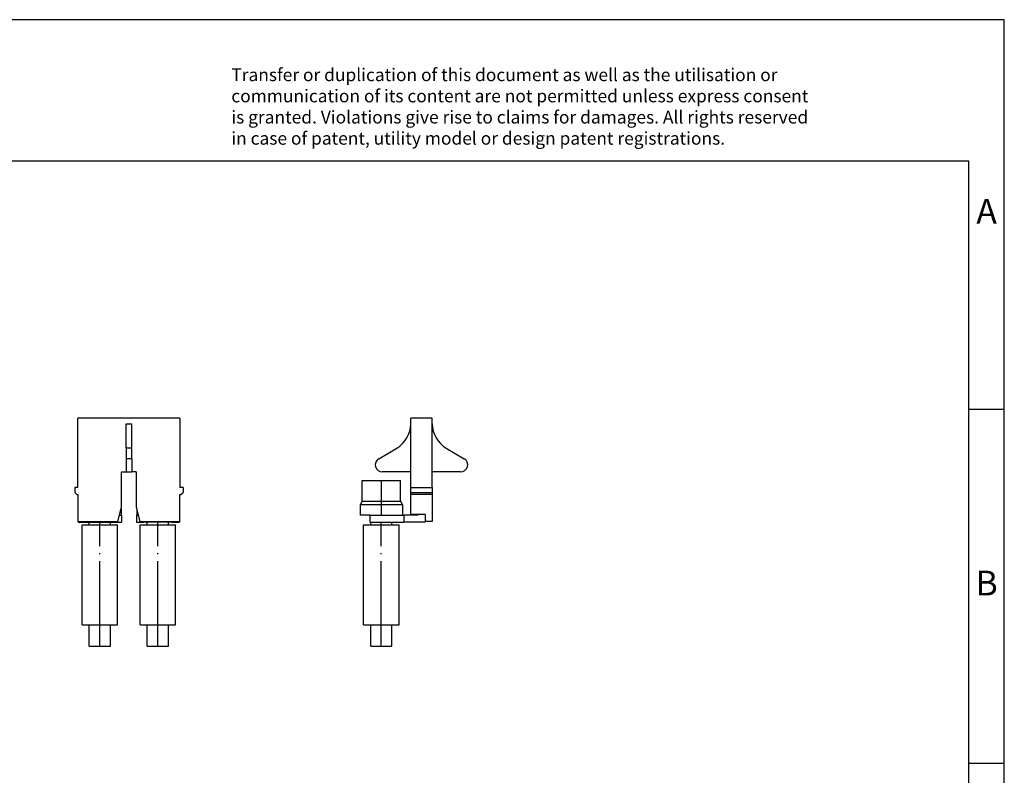
# Model space of a CAD drawing. Units: millimetres. Extents: x -1166 to -869, y -1133 to -923.
# Drawn here: x -1008 to -869, y -1029 to -923 of the extents above; entities that cross this region are included whole.
import ezdxf

# ---------------------------------------------------------------- set-up
doc = ezdxf.new("R2010")
doc.units = ezdxf.units.MM
doc.linetypes.add('DOT_CENTER', pattern=[14, 12, -1, 0, -1])
doc.layers.add('1', color=7, linetype='Continuous')
doc.styles.add('CONVERTER_11', font='txt.shx', dxfattribs={"width": 0.9})

# ---------------------------------------------------------------- blocks, each defined once
blk = doc.blocks.new('SB_6-T_2-8-select__1', base_point=(-960.11, -1011.1))
at = {"color": 7, "linetype": 'Continuous'}
for p, q in [((-952.96, -979.7), (-952.96, -978.9)), ((-949.91, -978.9), (-952.96, -978.9)), ((-952.96, -986.5), (-952.96, -979.7)), ((-949.91, -979.7), (-949.91, -978.9)), ((-949.91, -986.5), (-949.91, -979.7)), ((-957.47, -984.64), (-954.93, -983.15)), ((-947.94, -983.15), (-945.4, -984.64)), ((-952.96, -986.5), (-956.96, -986.5)), ((-952.96, -988.7), (-952.96, -986.5)), ((-949.91, -988.7), (-949.91, -986.5)), ((-945.91, -986.5), (-949.91, -986.5)), ((-959.82, -990.65), (-959.82, -987.7)), ((-959.82, -987.7), (-957.11, -987.7)), ((-957.11, -987.7), (-954.4, -987.7)), ((-954.4, -990.65), (-954.4, -987.7)), ((-952.96, -988.7), (-949.91, -988.7)), ((-952.96, -989.4), (-952.96, -988.7)), ((-952.96, -989.4), (-949.91, -989.4)), ((-952.96, -989.7), (-952.96, -989.4)), ((-949.91, -989.7), (-952.96, -989.7)), ((-952.96, -992.5), (-952.96, -989.7)), ((-949.91, -988.7), (-949.91, -989.4)), ((-949.91, -989.4), (-949.91, -989.7)), ((-949.91, -989.7), (-949.91, -993.5)), ((-959.82, -990.65), (-960.11, -991.15)), ((-954.11, -991.15), (-960.11, -991.15)), ((-960.11, -991.15), (-960.11, -992.6)), ((-959.82, -990.65), (-957.11, -990.65)), ((-957.11, -990.65), (-954.4, -990.65)), ((-954.4, -990.65), (-954.11, -991.15)), ((-954.11, -991.15), (-954.11, -992.6)), ((-958.71, -992.6), (-960.11, -992.6)), ((-958.71, -992.6), (-954.11, -992.6)), ((-958.71, -992.6), (-958.71, -993.6)), ((-954.11, -992.6), (-953.91, -992.6)), ((-953.91, -992.6), (-953.91, -993.6)), ((-951.91, -992.6), (-953.91, -992.6)), ((-951.91, -992.5), (-952.96, -992.5)), ((-950.91, -992.5), (-951.91, -992.5)), ((-951.91, -992.6), (-951.91, -992.5)), ((-950.91, -992.5), (-950.91, -993.5)), ((-959.61, -994), (-958.61, -994)), ((-959.61, -1008.1), (-959.61, -994)), ((-958.71, -993.6), (-955.61, -993.6)), ((-958.61, -994), (-958.61, -993.6)), ((-958.61, -994), (-955.61, -994)), ((-955.61, -993.6), (-953.91, -993.6)), ((-955.61, -994), (-955.61, -993.6)), ((-955.61, -994), (-954.61, -994)), ((-954.61, -1008.1), (-954.61, -994)), ((-950.91, -993.6), (-953.91, -993.6)), ((-950.91, -993.6), (-950.91, -993.5)), ((-949.91, -993.5), (-950.91, -993.5)), ((-959.61, -1008.1), (-958.61, -1008.1)), ((-958.61, -1011.1), (-958.61, -1008.1)), ((-958.61, -1008.1), (-955.61, -1008.1)), ((-955.61, -1008.1), (-954.61, -1008.1)), ((-955.61, -1011.1), (-955.61, -1008.1)), ((-958.61, -1011.1), (-958.17, -1011.1)), ((-958.17, -1011.1), (-955.61, -1011.1))]:
    blk.add_line(p, q, dxfattribs=at)
for centre, radius, start, end in [((-956.96, -979.7), 4, 300.4503, 0), ((-945.91, -979.7), 4, 180, 239.5497), ((-956.96, -985.5), 1, 120.4503, 270), ((-945.91, -985.5), 1, 270, 59.5497)]:
    blk.add_arc(centre, radius, start, end, dxfattribs=at)
at = {"layer": '1', "color": 2, "linetype": 'DOT_CENTER'}
for p, q in [((-957.11, -987.7), (-957.11, -992.6)), ((-957.11, -1011.1), (-957.11, -993.6))]:
    blk.add_line(p, q, dxfattribs=at)
blk = doc.blocks.new('Back1', base_point=(-952.51, -995))
blk.add_blockref('SB_6-T_2-8-select__1', (-960.11, -1011.1))
blk = doc.blocks.new('SB_6-T_2-8-select__4', base_point=(-1000.4, -1011.1))
at = {"color": 7, "linetype": 'Continuous'}
for p, q in [((-999.95, -988.7), (-999.95, -978.9)), ((-985.55, -978.9), (-999.95, -978.9)), ((-993.15, -983.15), (-993.15, -979.7)), ((-992.35, -983.15), (-992.35, -979.7)), ((-985.55, -978.9), (-985.55, -988.7)), ((-993.15, -983.15), (-993.15, -984.64)), ((-992.35, -984.64), (-992.35, -983.15)), ((-993.15, -984.64), (-993.15, -986.5)), ((-992.35, -984.64), (-992.35, -986.5)), ((-993.78, -986.5), (-993.15, -986.5)), ((-993.78, -991.5), (-993.78, -986.5)), ((-993.15, -986.5), (-992.35, -986.5)), ((-991.73, -986.5), (-992.35, -986.5)), ((-991.73, -986.5), (-991.73, -991.5)), ((-999.95, -988.7), (-1000.4, -988.7)), ((-1000.4, -988.7), (-1000.4, -989.4)), ((-1000.4, -989.4), (-1000.1, -989.7)), ((-1000.1, -989.7), (-999.9, -989.7)), ((-999.9, -993.5), (-999.9, -989.7)), ((-985.6, -989.7), (-985.6, -993.5)), ((-985.6, -989.7), (-985.4, -989.7)), ((-985.1, -988.7), (-985.55, -988.7)), ((-985.4, -989.7), (-985.1, -989.4)), ((-985.1, -988.7), (-985.1, -989.4)), ((-994.31, -993.5), (-993.78, -991.5)), ((-994.07, -992.6), (-993.85, -992.6)), ((-993.85, -991.78), (-993.85, -992.6)), ((-993.85, -992.6), (-993.8, -992.6)), ((-993.8, -992.6), (-993.8, -993.6)), ((-991.73, -991.5), (-991.19, -993.5)), ((-991.7, -992.6), (-991.65, -992.6)), ((-991.7, -992.6), (-991.7, -993.6)), ((-991.65, -991.78), (-991.65, -992.6)), ((-991.65, -992.6), (-991.43, -992.6)), ((-999.9, -993.5), (-999.9, -993.6)), ((-999.9, -993.5), (-998.85, -993.5)), ((-999.9, -993.6), (-998.85, -993.6)), ((-999.35, -1008.1), (-999.35, -994)), ((-999.35, -994), (-998.35, -994)), ((-998.85, -993.6), (-998.85, -993.5)), ((-998.85, -993.5), (-994.85, -993.5)), ((-998.85, -993.6), (-998.35, -993.6)), ((-998.35, -994), (-998.35, -993.6)), ((-998.35, -993.6), (-995.35, -993.6)), ((-998.35, -994), (-995.35, -994)), ((-995.35, -994), (-995.35, -993.6)), ((-995.35, -993.6), (-994.85, -993.6)), ((-995.35, -994), (-994.35, -994)), ((-994.85, -993.5), (-994.85, -993.6)), ((-994.85, -993.5), (-994.31, -993.5)), ((-994.85, -993.6), (-993.8, -993.6)), ((-994.35, -1008.1), (-994.35, -994)), ((-991.7, -993.6), (-990.65, -993.6)), ((-991.19, -993.5), (-990.65, -993.5)), ((-991.15, -994), (-990.15, -994)), ((-991.15, -1008.1), (-991.15, -994)), ((-990.65, -993.6), (-990.65, -993.5)), ((-990.65, -993.5), (-986.65, -993.5)), ((-990.15, -993.6), (-990.65, -993.6)), ((-990.15, -994), (-990.15, -993.6)), ((-987.15, -993.6), (-990.15, -993.6)), ((-990.15, -994), (-987.15, -994)), ((-987.15, -994), (-987.15, -993.6)), ((-986.65, -993.6), (-987.15, -993.6)), ((-987.15, -994), (-986.15, -994)), ((-986.65, -993.5), (-986.65, -993.6)), ((-986.65, -993.5), (-985.6, -993.5)), ((-986.65, -993.6), (-985.6, -993.6)), ((-986.15, -1008.1), (-986.15, -994)), ((-985.6, -993.5), (-985.6, -993.6)), ((-999.35, -1008.1), (-998.35, -1008.1)), ((-998.35, -1011.1), (-998.35, -1008.1)), ((-998.35, -1008.1), (-995.35, -1008.1)), ((-995.35, -1011.1), (-995.35, -1008.1)), ((-995.35, -1008.1), (-994.35, -1008.1)), ((-991.15, -1008.1), (-990.15, -1008.1)), ((-990.15, -1008.1), (-987.15, -1008.1)), ((-990.15, -1011.1), (-990.15, -1008.1)), ((-987.15, -1011.1), (-987.15, -1008.1)), ((-987.15, -1008.1), (-986.15, -1008.1)), ((-998.35, -1011.1), (-995.35, -1011.1)), ((-990.15, -1011.1), (-987.15, -1011.1))]:
    blk.add_line(p, q, dxfattribs=at)
at = {"color": 2, "linetype": 'Continuous'}
for p, q in [((-993.15, -979.7), (-992.35, -979.7)), ((-992.35, -983.15), (-993.15, -983.15)), ((-992.35, -984.64), (-993.15, -984.64))]:
    blk.add_line(p, q, dxfattribs=at)
at = {"layer": '1', "color": 2, "linetype": 'DOT_CENTER'}
for p, q in [((-996.85, -1011.1), (-996.85, -993.6)), ((-988.65, -1011.1), (-988.65, -993.6))]:
    blk.add_line(p, q, dxfattribs=at)
blk = doc.blocks.new('Left1', base_point=(-992.75, -995))
blk.add_blockref('SB_6-T_2-8-select__4', (-1000.4, -1011.1))
blk = doc.blocks.new('_rahmen', base_point=(-874.15, -1132.65))
at = {"layer": '1', "color": 2, "linetype": 'Continuous'}
for p, q in [((-869.15, -922.65), (-1017.65, -922.65)), ((-869.15, -977.65), (-869.15, -922.65)), ((-874.15, -977.65), (-869.15, -977.65)), ((-869.15, -1027.65), (-869.15, -977.65)), ((-874.15, -1027.65), (-869.15, -1027.65)), ((-869.15, -1077.65), (-869.15, -1027.65))]:
    blk.add_line(p, q, dxfattribs=at)
at = {"layer": '1', "color": 6, "linetype": 'Continuous'}
for p, q in [((-874.15, -942.65), (-1161.15, -942.65)), ((-874.15, -977.65), (-874.15, -942.65)), ((-874.15, -1027.65), (-874.15, -977.65)), ((-874.15, -1077.65), (-874.15, -1027.65))]:
    blk.add_line(p, q, dxfattribs=at)
at = {"layer": '1', "color": 3, "insert": (-978.29, -940.86), "char_height": 1.8, "attachment_point": 7, "line_spacing_factor": 0.996399, "style": 'CONVERTER_11'}
blk.add_mtext('Transfer or duplication of this document as well as the utilisation or\\Pcommunication of its content are not permitted unless express consent\\Pis granted. Violations give rise to claims for damages. All rights reserved\\Pin case of patent, utility model or design patent registrations.', dxfattribs=at)
at = {"layer": '1', "color": 7, "char_height": 3.5, "attachment_point": 5, "line_spacing_factor": 1.20048, "style": 'CONVERTER_11'}
for s, insert in [('A', (-871.65, -950.15)), ('B', (-871.65, -1002.65))]:
    blk.add_mtext(s, dxfattribs=dict(at, insert=insert))
blk = doc.blocks.new('A4I_CS', base_point=(-874.15, -1132.65))
at = {"layer": '1'}
blk.add_blockref('_rahmen', (-874.15, -1132.65), dxfattribs=at)
blk = doc.blocks.new('1')
for name, p in [('A4I_CS', (-874.15, -1132.65)), ('Left1', (-992.75, -995)), ('Back1', (-952.51, -995))]:
    blk.add_blockref(name, p)

msp = doc.modelspace()

# ---------------------------------------------------------------- block references
at = {"layer": '1'}
msp.add_blockref('1', (0, 0), dxfattribs=at)

doc.saveas('drawing.dxf')
